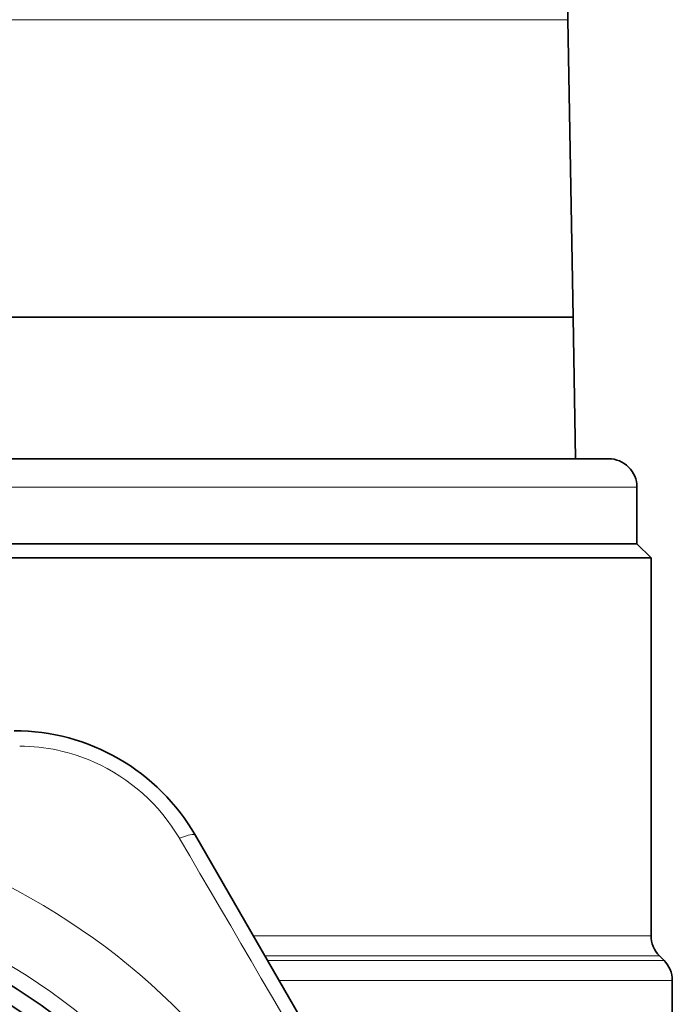
# Model space of a CAD drawing. Extents: x 0 to 210, y 0 to 297.
# Drawn here: x 51 to 63, y 169 to 186 of the extents above; entities that cross this region are included whole.
import ezdxf

# ---------------------------------------------------------------- set-up
doc = ezdxf.new("R2010")
doc.units = 0

msp = doc.modelspace()

# ---------------------------------------------------------------- linework, layer by layer
at = {"color": 7, "lineweight": 13}
for p, q in [((61.025345, 186.217239), (32.094875, 186.217239)), ((61.569496, 177.967239), (28.991985, 177.967239)), ((62.241985, 177.967239), (61.569496, 177.967239)), ((55.471134, 170.049347), (62.491985, 170.049347)), ((55.675262, 169.695801), (62.638432, 169.695801)), ((55.722664, 169.613678), (62.720539, 169.613678)), ((55.926785, 169.260132), (62.866985, 169.260132))]:
    msp.add_line(p, q, dxfattribs=at)
at = {"color": 7, "lineweight": 35}
for p, q in [((61.025345, 186.217239), (61.116985, 180.967239)), ((53.04808, 180.967239), (30.116985, 180.967239)), ((61.116985, 180.967239), (32.014458, 180.967239)), ((61.116985, 180.967239), (53.04808, 180.967239)), ((61.116985, 180.967239), (61.160622, 178.467239)), ((61.089722, 178.467239), (29.491985, 178.467239)), ((61.741985, 178.467239), (61.089722, 178.467239)), ((62.241985, 176.967239), (62.241985, 177.967239)), ((61.569496, 176.967239), (28.991985, 176.967239)), ((37.646538, 176.967239), (62.241985, 176.967239)), ((62.241985, 176.967239), (61.569496, 176.967239)), ((62.241985, 176.967239), (62.491985, 176.717239)), ((37.52668, 176.717239), (62.491985, 176.717239)), ((62.491985, 176.717239), (62.491985, 170.049347)), ((54.450443, 171.817245), (60.079609, 162.067245)), ((62.638432, 169.695801), (62.720539, 169.613678)), ((62.866985, 169.260132), (62.866985, 152.225891))]:
    msp.add_line(p, q, dxfattribs=at)
at = {"color": 7, "lineweight": 13}
msp.add_circle((45.616985, 160.217239), 10.842893, dxfattribs=at)
at = {"color": 7, "lineweight": 35}
for radius in [10.55, 10.25]:
    msp.add_circle((45.616985, 160.217239), radius, dxfattribs=at)
for centre, radius, start, end in [((-77.300476, 183.80275), 138.346901, 0.999999, 1.427434), ((61.741985, 177.967239), 0.5, 360, 90.000003), ((51.246151, 169.967239), 3.7, 29.999997, 89.999996), ((62.991985, 170.049347), 0.5, 180.000005, 225), ((62.366985, 169.260132), 0.5, 359.999997, 45.000001)]:
    msp.add_arc(centre, radius, start, end, dxfattribs=at)
at = {"color": 7, "lineweight": 13}
for centre, radius, start, end in [((51.324009, 170.104599), 3.292003, 66.023976, 89.620381), ((51.323975, 170.10144), 3.294888, 30.388738, 66.045764), ((-623.306763, -225.986038), 785.606359, 29.582178, 30.417814), ((45.616985, 160.217239), 12.05, 111.499471, 68.204083)]:
    msp.add_arc(centre, radius, start, end, dxfattribs=at)
msp.add_ellipse((54.017433, 171.567245), major_axis=(0.433014, 0.25), ratio=0.224297, start_param=0.000000058, end_param=1.094433291, dxfattribs=at)

doc.saveas('drawing.dxf')
